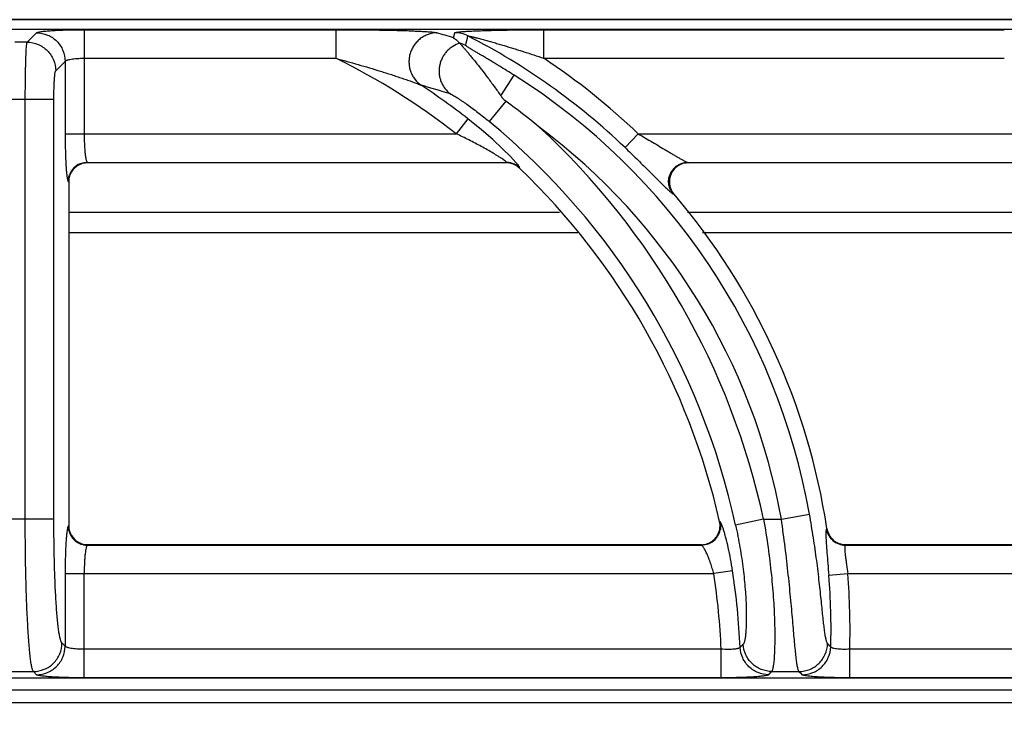
# Model space of a CAD drawing. Units: millimetres. Extents: x 0 to 85, y -94 to 73.
# Drawn here: x 20 to 30, y 66 to 73 of the extents above; entities that cross this region are included whole.
import ezdxf

# ---------------------------------------------------------------- set-up
doc = ezdxf.new("R2010")
doc.units = ezdxf.units.MM
doc.layers.add('GRC-700 SERİ PİŞİRME', color=7, linetype='Continuous')

msp = doc.modelspace()

# ---------------------------------------------------------------- linework, layer by layer
at = {"layer": 'GRC-700 SERİ PİŞİRME', "color": 252}
for p, q in [((0.259, 73.22), (79.741, 73.22)), ((0.3, 73.119), (39.7, 73.119)), ((0.3, 73.119), (39.7, 73.119)), ((20.662, 73.115), (20.662, 72.024)), ((20.662, 73.115), (23.296, 73.115)), ((23.296, 73.115), (23.296, 72.816)), ((25.473, 73.115), (25.473, 72.816)), ((25.473, 73.115), (30.296, 73.115)), ((20.065, 72.984), (20.163, 73.082)), ((24.53, 73.029), (24.543, 73.082)), ((20.065, 72.984), (19.935, 72.984)), ((20.662, 72.816), (23.296, 72.816)), ((25.473, 72.816), (30.296, 72.816)), ((20.364, 72.685), (20.463, 72.783)), ((20.463, 72.783), (20.463, 72.024)), ((25.026, 72.421), (25.163, 72.639)), ((20.345, 72.385), (19.655, 72.385)), ((20.045, 67.987), (20.045, 72.385)), ((20.345, 67.987), (20.345, 72.385)), ((25.077, 72.367), (24.902, 72.154)), ((24.68, 72.181), (24.557, 72.024)), ((20.463, 72.024), (24.557, 72.024)), ((26.325, 71.88), (26.463, 72.024)), ((26.463, 72.024), (31.557, 72.024)), ((20.695, 71.725), (20.7, 71.72)), ((20.695, 71.725), (25.083, 71.725)), ((25.081, 71.72), (20.7, 71.72)), ((25.081, 71.72), (25.083, 71.725)), ((25.22, 71.664), (25.221, 71.669)), ((26.979, 71.725), (32.083, 71.725)), ((26.979, 71.725), (26.99, 71.72)), ((32.081, 71.72), (26.99, 71.72)), ((20.495, 71.525), (20.5, 71.52)), ((20.5, 71.52), (20.5, 67.919)), ((26.828, 71.396), (26.838, 71.391)), ((25.638, 71.2), (20.5, 71.2)), ((32.638, 71.2), (26.98, 71.2)), ((25.83, 70.987), (20.5, 70.987)), ((32.83, 70.987), (27.137, 70.987)), ((20.345, 67.987), (19.655, 67.987)), ((27.321, 67.959), (27.315, 67.964)), ((27.776, 67.987), (27.483, 67.923)), ((27.776, 67.987), (27.962, 67.987)), ((27.962, 67.987), (28.257, 68.039)), ((20.5, 67.919), (20.495, 67.914)), ((28.439, 67.889), (28.435, 67.884)), ((20.7, 67.72), (20.695, 67.715)), ((20.695, 67.715), (27.127, 67.715)), ((20.7, 67.72), (27.121, 67.72)), ((27.127, 67.715), (27.121, 67.72)), ((28.636, 67.72), (28.632, 67.715)), ((28.632, 67.715), (34.127, 67.715)), ((28.636, 67.72), (34.121, 67.72)), ((27.452, 67.446), (27.255, 67.416)), ((20.463, 67.416), (20.463, 66.657)), ((20.463, 67.416), (27.255, 67.416)), ((20.662, 66.325), (20.662, 67.416)), ((28.458, 67.399), (28.657, 67.416)), ((28.657, 67.416), (34.255, 67.416)), ((20.463, 66.657), (20.429, 66.69)), ((27.332, 66.624), (20.662, 66.624)), ((27.332, 66.325), (27.332, 66.624)), ((28.678, 66.325), (28.678, 66.624)), ((34.332, 66.624), (28.678, 66.624)), ((39.7, 66.321), (0.3, 66.321)), ((39.7, 66.32), (0.3, 66.32)), ((19.87, 66.391), (20.13, 66.391)), ((20.163, 66.357), (20.13, 66.391)), ((27.332, 66.325), (20.662, 66.325)), ((27.861, 66.391), (28.147, 66.391)), ((34.332, 66.325), (28.678, 66.325)), ((0.12, 66.2), (79.88, 66.2)), ((79.741, 66.061), (0.259, 66.061))]:
    msp.add_line(p, q, dxfattribs=at)
at = {"layer": 'GRC-700 SERİ PİŞİRME'}
msp.add_lwpolyline([(0, 0), (80, 0), (80, 72.961, 0.414214), (79.741, 73.22), (0.259, 73.22, 0.414214), (0, 72.961)], format="xyb", close=True, dxfattribs=at)
at = {"layer": 'GRC-700 SERİ PİŞİRME', "color": 252}
msp.add_lwpolyline([(25.182, 71.725), (25.125, 71.787), (25.043, 71.868), (24.941, 71.963), (24.821, 72.067), (24.68, 72.181)], dxfattribs=at)
for centre, radius, start, end in [((19.789, 57.851), 15.901, 72.6532, 73.3144), ((24.543, 72.782), 0.301, 62.9615, 89.9325), ((21.498, 66.833), 6.984, 46.2766, 62.894), ((24.519, 72.683), 0.301, 62.7579, 75.4819), ((20.097, 66.32), 7.241, 51.9777, 63.7776), ((21.498, 66.833), 7.183, 46.2766, 56.3958), ((21.498, 66.833), 6.866, 10.119, 57.7353), ((19.732, 57.043), 16.119, 72.807, 73.9427), ((20.097, 66.32), 7.44, 51.9777, 56.6233), ((20.845, 66.581), 7.168, 50.3163, 53.8192), ((20.097, 66.32), 7.558, 12.2473, 50.5296), ((20.097, 66.32), 7.858, 12.2473, 47.3362), ((21.498, 66.833), 6.566, 10.119, 53.3001), ((20.699, 71.521), 0.199, 106.8986, 162.068), ((20.696, 71.524), 0.201, 112.6758, 157.3242), ((20.7, 71.52), 0.2, 90.0174, 106.9155), ((25.081, 71.52), 0.2, 75.5395, 89.9761), ((25.083, 71.524), 0.201, 75.396, 89.8615), ((25.082, 71.521), 0.199, 60.7495, 75.5214), ((25.083, 71.524), 0.2, 60.8502, 75.3824), ((25.081, 71.52), 0.2, 46.241, 60.7345), ((25.083, 71.524), 0.201, 46.3605, 60.8454), ((20.097, 66.32), 7.403, 12.8293, 46.2149), ((26.99, 71.516), 0.204, 92.7403, 111.3341), ((26.99, 71.519), 0.201, 90.0072, 92.7329), ((20.701, 71.52), 0.201, 162.084, 179.9604), ((26.993, 71.523), 0.204, 199.2675, 220.4465), ((21.498, 66.833), 7.021, 8.6532, 40.4789), ((27.119, 67.919), 0.201, 353.2126, 12.7951), ((20.7, 67.919), 0.2, 180.0175, 196.9161), ((20.699, 67.919), 0.199, 196.8992, 252.0682), ((27.125, 67.916), 0.201, 295.9367, 346.8432), ((28.633, 67.916), 0.201, 188.9233, 209.0533), ((28.638, 67.92), 0.201, 188.7031, 208.6891), ((20.696, 67.916), 0.201, 202.677, 247.3252), ((28.633, 67.916), 0.201, 209.1096, 249.512), ((28.636, 67.919), 0.199, 208.7718, 249.7605), ((20.7, 67.921), 0.201, 252.0842, 269.9604), ((27.121, 67.918), 0.198, 270.0042, 271.51), ((27.12, 67.921), 0.202, 271.5294, 289.9467), ((28.633, 67.916), 0.201, 249.5683, 269.6961), ((28.636, 67.921), 0.201, 249.8292, 269.9538), ((20.097, 66.32), 7.44, 2.4937, 8.704), ((20.097, 66.32), 7.241, 2.408, 8.704), ((21.498, 66.833), 6.984, 358.4877, 4.6523), ((21.498, 66.833), 7.183, 358.3332, 4.6523), ((12.573, 81.539), 21.109, 315.1195, 315.2421), ((13.539, 52.722), 20.424, 42.9892, 43.1224), ((11.609, 81.887), 22.456, 316.2469, 316.3643), ((14.496, 53.03), 19.101, 44.2438, 44.3832)]:
    msp.add_arc(centre, radius, start, end, dxfattribs=at)
for points, knots in [([(20.163, 73.082), (20.164, 73.083), (20.166, 73.084), (20.169, 73.086), (20.173, 73.087), (20.181, 73.09), (20.194, 73.092), (20.212, 73.095), (20.234, 73.098), (20.26, 73.101), (20.289, 73.103), (20.322, 73.106), (20.358, 73.108), (20.41, 73.11), (20.481, 73.113), (20.57, 73.114), (20.631, 73.115), (20.662, 73.115)], [0, 0, 0, 0, 0.00543, 0.01272, 0.021988, 0.033276, 0.061954, 0.098681, 0.143181, 0.195128, 0.254082, 0.319532, 0.390929, 0.467644, 0.63434, 0.81388, 1, 1, 1, 1]), ([(23.296, 73.115), (23.348, 73.115), (23.45, 73.115), (23.602, 73.114), (23.729, 73.112), (23.828, 73.11), (23.902, 73.109), (23.974, 73.107), (24.044, 73.105), (24.111, 73.102), (24.175, 73.099), (24.225, 73.097), (24.262, 73.094), (24.286, 73.092), (24.308, 73.09), (24.327, 73.088), (24.341, 73.086), (24.35, 73.084), (24.353, 73.083), (24.355, 73.082)], [0, 0, 0, 0, 0.144891, 0.289151, 0.431882, 0.502261, 0.571666, 0.639757, 0.706072, 0.769966, 0.830506, 0.886315, 0.911838, 0.935334, 0.956399, 0.974548, 0.989263, 0.995162, 1, 1, 1, 1]), ([(24.543, 73.082), (24.543, 73.083), (24.544, 73.084), (24.545, 73.084), (24.547, 73.085), (24.551, 73.086), (24.556, 73.087), (24.562, 73.088), (24.572, 73.09), (24.586, 73.092), (24.606, 73.094), (24.629, 73.096), (24.654, 73.097), (24.68, 73.099), (24.708, 73.1), (24.747, 73.102), (24.797, 73.104), (24.86, 73.106), (24.924, 73.108), (24.991, 73.11), (25.058, 73.111), (25.126, 73.112), (25.218, 73.114), (25.334, 73.115), (25.427, 73.115), (25.473, 73.115)], [0, 0, 0, 0, 0.001676, 0.002926, 0.004488, 0.008574, 0.013941, 0.020525, 0.028237, 0.046657, 0.068473, 0.092997, 0.119693, 0.148128, 0.177973, 0.208976, 0.273692, 0.341145, 0.410613, 0.481607, 0.553778, 0.62687, 0.700679, 0.849801, 1, 1, 1, 1]), ([(20.163, 73.082), (20.202, 73.082), (20.281, 73.066), (20.38, 73), (20.446, 72.9), (20.462, 72.822), (20.463, 72.783)], [0, 0, 0, 0, 0.249837, 0.5, 0.750163, 1, 1, 1, 1]), ([(24.355, 73.082), (24.324, 73.082), (24.277, 73.073), (24.22, 73.048), (24.181, 73.022), (24.146, 72.99), (24.116, 72.953), (24.092, 72.912), (24.075, 72.867), (24.064, 72.82), (24.062, 72.773), (24.066, 72.725), (24.078, 72.679), (24.097, 72.636), (24.13, 72.583), (24.165, 72.551), (24.19, 72.533)], [0, 0, 0, 0, 0.123192, 0.185442, 0.24791, 0.310636, 0.373618, 0.436765, 0.499999, 0.563233, 0.62638, 0.689363, 0.752091, 0.814558, 0.876807, 1, 1, 1, 1]), ([(24.53, 73.029), (24.536, 73.025), (24.55, 73.015), (24.571, 72.997), (24.587, 72.982), (24.595, 72.974)], [0, 0, 0, 0, 0.238435, 0.610007, 1, 1, 1, 1]), ([(24.68, 73.049), (24.68, 73.05), (24.68, 73.05), (24.681, 73.05), (24.682, 73.05), (24.683, 73.05), (24.685, 73.05), (24.688, 73.049), (24.692, 73.048), (24.698, 73.047), (24.707, 73.045), (24.717, 73.043), (24.729, 73.04), (24.74, 73.037), (24.752, 73.034), (24.764, 73.031), (24.781, 73.027), (24.801, 73.022), (24.826, 73.015), (24.852, 73.008), (24.877, 73.001), (24.903, 72.994), (24.928, 72.987), (24.963, 72.977), (25.006, 72.964), (25.058, 72.949), (25.11, 72.933), (25.161, 72.917), (25.213, 72.901), (25.283, 72.879), (25.37, 72.85), (25.439, 72.827), (25.473, 72.816)], [0, 0, 0, 0, 0.000843, 0.001728, 0.002922, 0.004402, 0.006142, 0.010291, 0.015194, 0.020714, 0.033049, 0.046355, 0.060317, 0.074764, 0.089546, 0.104592, 0.11985, 0.150804, 0.182181, 0.213869, 0.245789, 0.277894, 0.31014, 0.342505, 0.407514, 0.472811, 0.538324, 0.604005, 0.669817, 0.735733, 0.867786, 1, 1, 1, 1]), ([(20.045, 72.385), (20.045, 72.423), (20.046, 72.496), (20.047, 72.603), (20.048, 72.688), (20.05, 72.751), (20.051, 72.794), (20.052, 72.833), (20.054, 72.868), (20.055, 72.899), (20.057, 72.926), (20.059, 72.945), (20.06, 72.958), (20.061, 72.965), (20.062, 72.972), (20.063, 72.977), (20.064, 72.981), (20.065, 72.983), (20.065, 72.984)], [0, 0, 0, 0, 0.186758, 0.367131, 0.53444, 0.611409, 0.683018, 0.748605, 0.807607, 0.859527, 0.903912, 0.940408, 0.955594, 0.968695, 0.979694, 0.988576, 0.995337, 1, 1, 1, 1]), ([(20.065, 72.984), (20.104, 72.984), (20.182, 72.968), (20.281, 72.901), (20.348, 72.802), (20.364, 72.724), (20.364, 72.685)], [0, 0, 0, 0, 0.249837, 0.5, 0.750163, 1, 1, 1, 1]), ([(24.596, 72.973), (24.569, 72.965), (24.531, 72.948), (24.486, 72.915), (24.456, 72.886), (24.43, 72.853), (24.409, 72.817), (24.393, 72.778), (24.382, 72.737), (24.377, 72.695), (24.378, 72.653), (24.385, 72.612), (24.397, 72.572), (24.415, 72.534), (24.445, 72.488), (24.474, 72.458), (24.496, 72.442)], [0, 0, 0, 0, 0.124012, 0.186554, 0.249242, 0.312088, 0.375073, 0.438124, 0.501177, 0.564175, 0.627061, 0.689788, 0.752299, 0.814602, 0.876739, 1, 1, 1, 1]), ([(24.595, 72.974), (24.595, 72.974), (24.595, 72.974), (24.596, 72.973), (24.596, 72.973)], [0, 0, 0, 0, 0.259265, 1, 1, 1, 1]), ([(24.596, 72.973), (24.597, 72.972), (24.599, 72.968), (24.603, 72.963), (24.608, 72.957), (24.618, 72.946), (24.633, 72.929), (24.653, 72.906), (24.676, 72.879), (24.702, 72.848), (24.73, 72.814), (24.77, 72.764), (24.824, 72.696), (24.89, 72.609), (24.958, 72.517), (25.003, 72.453), (25.026, 72.421)], [0, 0, 0, 0, 0.006779, 0.016246, 0.028315, 0.042864, 0.078842, 0.123051, 0.174432, 0.232022, 0.294961, 0.362484, 0.508657, 0.666006, 0.830852, 1, 1, 1, 1]), ([(25.163, 72.639), (25.138, 72.654), (25.088, 72.685), (25.026, 72.724), (24.977, 72.754), (24.94, 72.776), (24.903, 72.798), (24.867, 72.82), (24.832, 72.841), (24.797, 72.861), (24.769, 72.878), (24.748, 72.89), (24.732, 72.9), (24.717, 72.909), (24.704, 72.917), (24.691, 72.925), (24.68, 72.932), (24.672, 72.938), (24.666, 72.942), (24.663, 72.944), (24.66, 72.946), (24.658, 72.948), (24.657, 72.949), (24.657, 72.95), (24.657, 72.951)], [0, 0, 0, 0, 0.148168, 0.295471, 0.368509, 0.440949, 0.512614, 0.583271, 0.652607, 0.720171, 0.785289, 0.81662, 0.846892, 0.875857, 0.903187, 0.928447, 0.951068, 0.970326, 0.97843, 0.985369, 0.99104, 0.99536, 0.998298, 1, 1, 1, 1]), ([(20.463, 72.783), (20.463, 72.784), (20.465, 72.787), (20.469, 72.79), (20.474, 72.793), (20.482, 72.796), (20.491, 72.799), (20.505, 72.803), (20.527, 72.807), (20.556, 72.811), (20.589, 72.813), (20.625, 72.815), (20.65, 72.816), (20.662, 72.816)], [0, 0, 0, 0, 0.018878, 0.04332, 0.074338, 0.112305, 0.157255, 0.209062, 0.331921, 0.477448, 0.641039, 0.817259, 1, 1, 1, 1]), ([(23.296, 72.816), (23.336, 72.805), (23.414, 72.783), (23.531, 72.75), (23.648, 72.716), (23.745, 72.686), (23.822, 72.662), (23.879, 72.644), (23.936, 72.625), (23.992, 72.606), (24.038, 72.59), (24.074, 72.578), (24.101, 72.568), (24.126, 72.559), (24.15, 72.55), (24.169, 72.543), (24.182, 72.537), (24.188, 72.534), (24.19, 72.533)], [0, 0, 0, 0, 0.130126, 0.260168, 0.389999, 0.519408, 0.583844, 0.648003, 0.711759, 0.774914, 0.837105, 0.867632, 0.897582, 0.926685, 0.954378, 0.979734, 0.990838, 1, 1, 1, 1]), ([(20.345, 72.385), (20.345, 72.404), (20.345, 72.441), (20.346, 72.494), (20.348, 72.544), (20.35, 72.582), (20.352, 72.609), (20.353, 72.627), (20.355, 72.642), (20.356, 72.656), (20.358, 72.666), (20.36, 72.675), (20.362, 72.68), (20.363, 72.683), (20.364, 72.684), (20.364, 72.685)], [0, 0, 0, 0, 0.186164, 0.365955, 0.53272, 0.68084, 0.746254, 0.805138, 0.857013, 0.901448, 0.93812, 0.966762, 0.987288, 0.994573, 1, 1, 1, 1]), ([(24.496, 72.442), (24.498, 72.441), (24.502, 72.44), (24.508, 72.437), (24.515, 72.433), (24.526, 72.427), (24.543, 72.417), (24.564, 72.404), (24.588, 72.388), (24.614, 72.371), (24.64, 72.353), (24.678, 72.327), (24.726, 72.292), (24.784, 72.248), (24.843, 72.202), (24.882, 72.171), (24.902, 72.154)], [0, 0, 0, 0, 0.009936, 0.023155, 0.039369, 0.058261, 0.102849, 0.154732, 0.212206, 0.274001, 0.339179, 0.407041, 0.548814, 0.696256, 0.847243, 1, 1, 1, 1]), ([(25.026, 72.421), (25.029, 72.416), (25.044, 72.396), (25.062, 72.378), (25.077, 72.367)], [0, 0, 0, 0, 0.250185, 1, 1, 1, 1]), ([(20.463, 72.024), (20.463, 71.984), (20.463, 71.906), (20.466, 71.795), (20.47, 71.71), (20.474, 71.65), (20.476, 71.624), (20.478, 71.611)], [0, 0, 0, 0, 0.291111, 0.565132, 0.806063, 0.909663, 1, 1, 1, 1]), ([(20.662, 72.024), (20.662, 72.005), (20.662, 71.969), (20.664, 71.915), (20.667, 71.865), (20.671, 71.821), (20.675, 71.789), (20.679, 71.767), (20.682, 71.754), (20.685, 71.743), (20.688, 71.735), (20.691, 71.729), (20.693, 71.726), (20.695, 71.725)], [0, 0, 0, 0, 0.184849, 0.363286, 0.528863, 0.676021, 0.799784, 0.851625, 0.896249, 0.93339, 0.962882, 0.984854, 1, 1, 1, 1]), ([(25.045, 71.758), (25.038, 71.763), (25.022, 71.773), (24.988, 71.795), (24.942, 71.823), (24.882, 71.858), (24.82, 71.892), (24.756, 71.926), (24.668, 71.971), (24.602, 72.003), (24.557, 72.024)], [0, 0, 0, 0, 0.048218, 0.101654, 0.218162, 0.342369, 0.470779, 0.601591, 0.733808, 1, 1, 1, 1]), ([(26.463, 72.024), (26.488, 72.01), (26.538, 71.98), (26.613, 71.937), (26.686, 71.893), (26.746, 71.857), (26.793, 71.829), (26.827, 71.809), (26.859, 71.789), (26.89, 71.771), (26.914, 71.758), (26.932, 71.748), (26.944, 71.741), (26.955, 71.735), (26.964, 71.731), (26.972, 71.727), (26.977, 71.725), (26.979, 71.725)], [0, 0, 0, 0, 0.146314, 0.291829, 0.435365, 0.575374, 0.643288, 0.709221, 0.772488, 0.832209, 0.887032, 0.912065, 0.93511, 0.955857, 0.973912, 0.988784, 1, 1, 1, 1]), ([(26.325, 71.88), (26.366, 71.841), (26.446, 71.763), (26.544, 71.666), (26.618, 71.592), (26.669, 71.541), (26.716, 71.495), (26.745, 71.466), (26.759, 71.453)], [0, 0, 0, 0, 0.280027, 0.550306, 0.677804, 0.797292, 0.905869, 1, 1, 1, 1]), ([(25.083, 71.725), (25.084, 71.725), (25.084, 71.726), (25.083, 71.728), (25.082, 71.729), (25.08, 71.73), (25.078, 71.733), (25.072, 71.738), (25.061, 71.747), (25.051, 71.754), (25.045, 71.758)], [0, 0, 0, 0, 0.031112, 0.056069, 0.088396, 0.128242, 0.175561, 0.292027, 0.603894, 1, 1, 1, 1]), ([(20.618, 71.709), (20.63, 71.714), (20.656, 71.722), (20.682, 71.725), (20.695, 71.725)], [0, 0, 0, 0, 0.501186, 1, 1, 1, 1]), ([(25.214, 71.686), (25.212, 71.689), (25.208, 71.695), (25.197, 71.708), (25.188, 71.718), (25.182, 71.725)], [0, 0, 0, 0, 0.19588, 0.429731, 1, 1, 1, 1]), ([(25.221, 71.669), (25.222, 71.67), (25.222, 71.67), (25.221, 71.673), (25.22, 71.676), (25.217, 71.681), (25.215, 71.684), (25.214, 71.686)], [0, 0, 0, 0, 0.055344, 0.127218, 0.331325, 0.621953, 1, 1, 1, 1]), ([(26.792, 71.461), (26.788, 71.473), (26.782, 71.497), (26.781, 71.535), (26.786, 71.572), (26.799, 71.608), (26.818, 71.641), (26.843, 71.67), (26.872, 71.693), (26.895, 71.705), (26.906, 71.71)], [0, 0, 0, 0, 0.124696, 0.249579, 0.37472, 0.5, 0.62528, 0.750421, 0.875304, 1, 1, 1, 1]), ([(26.916, 71.706), (26.904, 71.701), (26.881, 71.69), (26.841, 71.659), (26.803, 71.606), (26.788, 71.543), (26.791, 71.492), (26.797, 71.468), (26.801, 71.456)], [0, 0, 0, 0, 0.12534, 0.250579, 0.499998, 0.74942, 0.87466, 1, 1, 1, 1]), ([(26.906, 71.71), (26.918, 71.715), (26.942, 71.722), (26.967, 71.725), (26.979, 71.725)], [0, 0, 0, 0, 0.501518, 1, 1, 1, 1]), ([(20.478, 71.611), (20.479, 71.6), (20.481, 71.584), (20.484, 71.564), (20.486, 71.552), (20.488, 71.543), (20.49, 71.535), (20.492, 71.53), (20.494, 71.527), (20.495, 71.526), (20.495, 71.525)], [0, 0, 0, 0, 0.383593, 0.543049, 0.680067, 0.794147, 0.885175, 0.95338, 0.97924, 1, 1, 1, 1]), ([(20.495, 71.525), (20.495, 71.538), (20.498, 71.564), (20.505, 71.589), (20.511, 71.601)], [0, 0, 0, 0, 0.498814, 1, 1, 1, 1]), ([(26.759, 71.453), (26.767, 71.446), (26.781, 71.433), (26.798, 71.418), (26.809, 71.408), (26.816, 71.402), (26.822, 71.398), (26.826, 71.396), (26.828, 71.396)], [0, 0, 0, 0, 0.351873, 0.641032, 0.759469, 0.859253, 0.939608, 1, 1, 1, 1]), ([(26.828, 71.396), (26.82, 71.405), (26.806, 71.426), (26.795, 71.449), (26.792, 71.461)], [0, 0, 0, 0, 0.498482, 1, 1, 1, 1]), ([(20.13, 66.391), (20.129, 66.392), (20.128, 66.394), (20.125, 66.4), (20.121, 66.409), (20.117, 66.423), (20.113, 66.44), (20.109, 66.461), (20.103, 66.495), (20.096, 66.546), (20.089, 66.617), (20.082, 66.7), (20.076, 66.794), (20.07, 66.898), (20.064, 67.012), (20.059, 67.135), (20.055, 67.265), (20.05, 67.45), (20.046, 67.691), (20.045, 67.887), (20.045, 67.987)], [0, 0, 0, 0, 0.002319, 0.005105, 0.012156, 0.021243, 0.032395, 0.045615, 0.060891, 0.097494, 0.141936, 0.193867, 0.252836, 0.318354, 0.389839, 0.466678, 0.548188, 0.633653, 0.813555, 1, 1, 1, 1]), ([(20.429, 66.69), (20.428, 66.691), (20.424, 66.696), (20.42, 66.705), (20.416, 66.716), (20.412, 66.73), (20.408, 66.747), (20.402, 66.775), (20.396, 66.816), (20.388, 66.874), (20.381, 66.941), (20.375, 67.017), (20.369, 67.102), (20.363, 67.195), (20.357, 67.331), (20.35, 67.515), (20.346, 67.747), (20.345, 67.906), (20.345, 67.987)], [0, 0, 0, 0, 0.005428, 0.01271, 0.021966, 0.033242, 0.046556, 0.061901, 0.098584, 0.14305, 0.194961, 0.253879, 0.319321, 0.390711, 0.467442, 0.634175, 0.813818, 1, 1, 1, 1]), ([(27.357, 67.875), (27.354, 67.886), (27.348, 67.901), (27.341, 67.92), (27.337, 67.932), (27.332, 67.941), (27.328, 67.949), (27.325, 67.955), (27.323, 67.958), (27.321, 67.959)], [0, 0, 0, 0, 0.374313, 0.532026, 0.668993, 0.784497, 0.878147, 0.949824, 1, 1, 1, 1]), ([(27.321, 67.959), (27.325, 67.944), (27.328, 67.914), (27.324, 67.885), (27.321, 67.87)], [0, 0, 0, 0, 0.498424, 1, 1, 1, 1]), ([(27.776, 67.987), (27.793, 67.888), (27.824, 67.695), (27.853, 67.454), (27.87, 67.269), (27.88, 67.139), (27.887, 67.016), (27.891, 66.901), (27.893, 66.796), (27.893, 66.701), (27.891, 66.618), (27.888, 66.547), (27.884, 66.496), (27.88, 66.461), (27.876, 66.441), (27.873, 66.423), (27.869, 66.409), (27.866, 66.4), (27.863, 66.394), (27.862, 66.392), (27.861, 66.391)], [0, 0, 0, 0, 0.186382, 0.366423, 0.452026, 0.533685, 0.610661, 0.682246, 0.747823, 0.806804, 0.858699, 0.903068, 0.939565, 0.954778, 0.967927, 0.979003, 0.98801, 0.994977, 0.997721, 1, 1, 1, 1]), ([(28.147, 66.391), (28.146, 66.392), (28.145, 66.394), (28.142, 66.4), (28.139, 66.409), (28.135, 66.423), (28.131, 66.441), (28.127, 66.461), (28.122, 66.496), (28.115, 66.547), (28.108, 66.618), (28.1, 66.701), (28.092, 66.796), (28.083, 66.9), (28.073, 67.015), (28.062, 67.138), (28.049, 67.268), (28.03, 67.453), (28.003, 67.693), (27.976, 67.888), (27.962, 67.987)], [0, 0, 0, 0, 0.002298, 0.005062, 0.012072, 0.021125, 0.032249, 0.04545, 0.060715, 0.09732, 0.141798, 0.19379, 0.252839, 0.318448, 0.390022, 0.466938, 0.548502, 0.633987, 0.813798, 1, 1, 1, 1]), ([(28.446, 66.683), (28.445, 66.685), (28.442, 66.69), (28.438, 66.7), (28.434, 66.712), (28.43, 66.727), (28.426, 66.746), (28.42, 66.776), (28.414, 66.821), (28.406, 66.883), (28.398, 66.956), (28.39, 67.037), (28.381, 67.127), (28.37, 67.225), (28.355, 67.368), (28.332, 67.558), (28.298, 67.795), (28.271, 67.957), (28.257, 68.039)], [0, 0, 0, 0, 0.00543, 0.012829, 0.022314, 0.033922, 0.047659, 0.063508, 0.101375, 0.147156, 0.200373, 0.260457, 0.326799, 0.39873, 0.475567, 0.641101, 0.817821, 1, 1, 1, 1]), ([(20.479, 67.839), (20.477, 67.826), (20.475, 67.8), (20.472, 67.757), (20.469, 67.709), (20.466, 67.636), (20.463, 67.538), (20.463, 67.457), (20.463, 67.416)], [0, 0, 0, 0, 0.087341, 0.189028, 0.303531, 0.429024, 0.705161, 1, 1, 1, 1]), ([(20.487, 67.891), (20.485, 67.883), (20.482, 67.866), (20.48, 67.849), (20.479, 67.839)], [0, 0, 0, 0, 0.436528, 1, 1, 1, 1]), ([(20.495, 67.914), (20.494, 67.913), (20.493, 67.911), (20.49, 67.906), (20.488, 67.899), (20.487, 67.894), (20.487, 67.891)], [0, 0, 0, 0, 0.148938, 0.363299, 0.646676, 1, 1, 1, 1]), ([(20.495, 67.914), (20.495, 67.901), (20.498, 67.875), (20.505, 67.85), (20.511, 67.838)], [0, 0, 0, 0, 0.498814, 1, 1, 1, 1]), ([(27.189, 67.732), (27.206, 67.738), (27.239, 67.755), (27.279, 67.794), (27.307, 67.841), (27.317, 67.877), (27.319, 67.895)], [0, 0, 0, 0, 0.250033, 0.499998, 0.749974, 1, 1, 1, 1]), ([(27.452, 67.446), (27.445, 67.488), (27.432, 67.569), (27.408, 67.684), (27.387, 67.773), (27.369, 67.835), (27.361, 67.862), (27.357, 67.875)], [0, 0, 0, 0, 0.288933, 0.561884, 0.803674, 0.908384, 1, 1, 1, 1]), ([(27.483, 67.923), (27.5, 67.845), (27.53, 67.692), (27.563, 67.468), (27.581, 67.289), (27.59, 67.156), (27.594, 67.067), (27.595, 66.986), (27.595, 66.913), (27.593, 66.849), (27.589, 66.795), (27.585, 66.756), (27.58, 66.729), (27.577, 66.714), (27.574, 66.7), (27.57, 66.69), (27.567, 66.681), (27.564, 66.677), (27.562, 66.676)], [0, 0, 0, 0, 0.189454, 0.371816, 0.540025, 0.616889, 0.68799, 0.752779, 0.810752, 0.86153, 0.904792, 0.940313, 0.955126, 0.967957, 0.978812, 0.987719, 0.994737, 1, 1, 1, 1]), ([(28.435, 67.884), (28.434, 67.884), (28.433, 67.881), (28.431, 67.876), (28.43, 67.869), (28.43, 67.864), (28.429, 67.861)], [0, 0, 0, 0, 0.14502, 0.357235, 0.641706, 1, 1, 1, 1]), ([(28.429, 67.861), (28.429, 67.854), (28.429, 67.836), (28.429, 67.819), (28.429, 67.81)], [0, 0, 0, 0, 0.434478, 1, 1, 1, 1]), ([(28.429, 67.81), (28.429, 67.798), (28.43, 67.772), (28.434, 67.714), (28.44, 67.629), (28.449, 67.518), (28.455, 67.44), (28.458, 67.399)], [0, 0, 0, 0, 0.086497, 0.187453, 0.426764, 0.703541, 1, 1, 1, 1]), ([(20.618, 67.73), (20.63, 67.725), (20.656, 67.718), (20.682, 67.715), (20.695, 67.715)], [0, 0, 0, 0, 0.501186, 1, 1, 1, 1]), ([(20.686, 67.701), (20.685, 67.698), (20.683, 67.692), (20.68, 67.678), (20.676, 67.656), (20.672, 67.626), (20.668, 67.59), (20.666, 67.551), (20.663, 67.492), (20.662, 67.447), (20.662, 67.416)], [0, 0, 0, 0, 0.029826, 0.065246, 0.152323, 0.259604, 0.384743, 0.524803, 0.676523, 1, 1, 1, 1]), ([(20.695, 67.715), (20.694, 67.714), (20.692, 67.713), (20.69, 67.71), (20.688, 67.706), (20.687, 67.702), (20.686, 67.701)], [0, 0, 0, 0, 0.169302, 0.388637, 0.664602, 1, 1, 1, 1]), ([(27.213, 67.735), (27.2, 67.728), (27.171, 67.719), (27.142, 67.715), (27.127, 67.715)], [0, 0, 0, 0, 0.501576, 1, 1, 1, 1]), ([(27.255, 67.416), (27.25, 67.434), (27.24, 67.471), (27.222, 67.524), (27.204, 67.574), (27.186, 67.617), (27.171, 67.649), (27.159, 67.671), (27.151, 67.685), (27.144, 67.696), (27.138, 67.705), (27.133, 67.71), (27.129, 67.713), (27.128, 67.714), (27.127, 67.715)], [0, 0, 0, 0, 0.177413, 0.349299, 0.510286, 0.655891, 0.781664, 0.835767, 0.883319, 0.923842, 0.956908, 0.982256, 0.992049, 1, 1, 1, 1]), ([(28.627, 67.7), (28.627, 67.698), (28.626, 67.692), (28.626, 67.677), (28.627, 67.655), (28.63, 67.625), (28.634, 67.589), (28.639, 67.55), (28.647, 67.491), (28.653, 67.446), (28.657, 67.416)], [0, 0, 0, 0, 0.028928, 0.063738, 0.15035, 0.257884, 0.38359, 0.524218, 0.676319, 1, 1, 1, 1]), ([(28.632, 67.715), (28.631, 67.714), (28.63, 67.713), (28.629, 67.71), (28.627, 67.705), (28.627, 67.702), (28.627, 67.7)], [0, 0, 0, 0, 0.162829, 0.377583, 0.655128, 1, 1, 1, 1]), ([(20.13, 66.391), (20.169, 66.391), (20.247, 66.407), (20.347, 66.473), (20.413, 66.572), (20.429, 66.651), (20.429, 66.69)], [0, 0, 0, 0, 0.249837, 0.5, 0.750163, 1, 1, 1, 1]), ([(20.163, 66.357), (20.202, 66.357), (20.281, 66.373), (20.38, 66.44), (20.446, 66.539), (20.462, 66.618), (20.463, 66.657)], [0, 0, 0, 0, 0.249837, 0.5, 0.750163, 1, 1, 1, 1]), ([(20.662, 66.624), (20.65, 66.624), (20.625, 66.624), (20.589, 66.626), (20.556, 66.629), (20.527, 66.633), (20.505, 66.637), (20.491, 66.641), (20.482, 66.644), (20.474, 66.647), (20.469, 66.65), (20.465, 66.653), (20.463, 66.655), (20.463, 66.657)], [0, 0, 0, 0, 0.182744, 0.359125, 0.522757, 0.668298, 0.791086, 0.842844, 0.88776, 0.925703, 0.956706, 0.981139, 1, 1, 1, 1]), ([(27.53, 66.644), (27.53, 66.642), (27.528, 66.64), (27.524, 66.637), (27.519, 66.635), (27.512, 66.632), (27.503, 66.63), (27.493, 66.628), (27.481, 66.626), (27.463, 66.624), (27.437, 66.623), (27.392, 66.621), (27.356, 66.623), (27.332, 66.624)], [0, 0, 0, 0, 0.017685, 0.040849, 0.070741, 0.107822, 0.152147, 0.203597, 0.261854, 0.326503, 0.472893, 0.637862, 1, 1, 1, 1]), ([(27.829, 66.357), (27.792, 66.357), (27.715, 66.372), (27.618, 66.436), (27.551, 66.53), (27.532, 66.606), (27.53, 66.644)], [0, 0, 0, 0, 0.249851, 0.5, 0.750149, 1, 1, 1, 1]), ([(27.861, 66.391), (27.824, 66.391), (27.747, 66.406), (27.65, 66.468), (27.583, 66.563), (27.564, 66.638), (27.562, 66.676)], [0, 0, 0, 0, 0.249852, 0.5, 0.750148, 1, 1, 1, 1]), ([(28.147, 66.391), (28.186, 66.391), (28.263, 66.406), (28.361, 66.471), (28.428, 66.568), (28.445, 66.645), (28.446, 66.683)], [0, 0, 0, 0, 0.249844, 0.5, 0.750156, 1, 1, 1, 1]), ([(28.18, 66.357), (28.218, 66.357), (28.295, 66.373), (28.393, 66.437), (28.46, 66.534), (28.478, 66.61), (28.479, 66.649)], [0, 0, 0, 0, 0.249846, 0.5, 0.750154, 1, 1, 1, 1]), ([(28.678, 66.624), (28.653, 66.623), (28.617, 66.622), (28.572, 66.624), (28.543, 66.627), (28.521, 66.63), (28.506, 66.634), (28.498, 66.636), (28.491, 66.639), (28.485, 66.642), (28.481, 66.645), (28.479, 66.647), (28.479, 66.649)], [0, 0, 0, 0, 0.360409, 0.524593, 0.670371, 0.792939, 0.8444, 0.888923, 0.926414, 0.956972, 0.981098, 1, 1, 1, 1]), ([(20.662, 66.325), (20.631, 66.325), (20.57, 66.325), (20.481, 66.327), (20.41, 66.329), (20.357, 66.332), (20.322, 66.334), (20.289, 66.336), (20.26, 66.339), (20.234, 66.342), (20.212, 66.344), (20.194, 66.347), (20.181, 66.35), (20.173, 66.352), (20.169, 66.354), (20.166, 66.355), (20.164, 66.357), (20.163, 66.357)], [0, 0, 0, 0, 0.186121, 0.365821, 0.532557, 0.609286, 0.680682, 0.746103, 0.805016, 0.856915, 0.901381, 0.938082, 0.966739, 0.978021, 0.987285, 0.994572, 1, 1, 1, 1]), ([(27.829, 66.357), (27.829, 66.357), (27.827, 66.355), (27.824, 66.354), (27.82, 66.352), (27.812, 66.35), (27.799, 66.347), (27.781, 66.344), (27.759, 66.342), (27.734, 66.339), (27.704, 66.336), (27.672, 66.334), (27.636, 66.332), (27.584, 66.329), (27.513, 66.327), (27.424, 66.325), (27.363, 66.325), (27.332, 66.325)], [0, 0, 0, 0, 0.005324, 0.012496, 0.021643, 0.032815, 0.06128, 0.097821, 0.142172, 0.194015, 0.252906, 0.318347, 0.389789, 0.466584, 0.633551, 0.81359, 1, 1, 1, 1]), ([(28.678, 66.325), (28.647, 66.325), (28.586, 66.325), (28.497, 66.327), (28.426, 66.329), (28.373, 66.332), (28.338, 66.334), (28.305, 66.336), (28.276, 66.339), (28.25, 66.342), (28.228, 66.344), (28.21, 66.347), (28.198, 66.35), (28.19, 66.352), (28.185, 66.354), (28.182, 66.355), (28.18, 66.357), (28.18, 66.357)], [0, 0, 0, 0, 0.186276, 0.366114, 0.532987, 0.60977, 0.6812, 0.746641, 0.805555, 0.857426, 0.901839, 0.938457, 0.967001, 0.978218, 0.987414, 0.994634, 1, 1, 1, 1])]:
    msp.add_open_spline(points, degree=3, knots=knots, dxfattribs=at)
msp.add_open_spline([(24.657, 72.951), (24.665, 72.984), (24.672, 73.017), (24.68, 73.049)], degree=3, dxfattribs=at)

doc.saveas('drawing.dxf')
